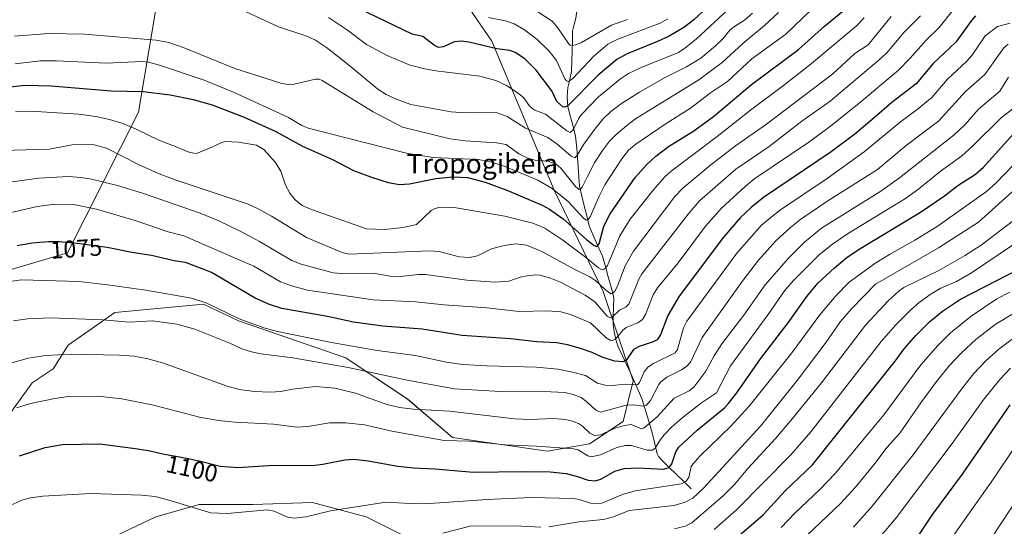
# Model space of a CAD drawing. Units: metres. Extents: x 661477 to 664939, y 4753465 to 4755860.
# Drawn here: x 663701 to 664104, y 4754960 to 4755168 of the extents above; entities that cross this region are included whole.
import ezdxf
from ezdxf.enums import TextEntityAlignment as Align

# ---------------------------------------------------------------- set-up
doc = ezdxf.new("R2010")
doc.units = ezdxf.units.M
doc.header["$MEASUREMENT"] = 0
for name, color, linetype, lineweight in [('Arbolado forestal CxS', 92, 'Continuous', 0), ('Corriente natural lineal', 142, 'Continuous', 13), ('Curva de nivel maestra', 36, 'Continuous', 30), ('Curva de nivel normal', 36, 'Continuous', 0), ('Rótulo de curva de nivel directora', 19, 'Continuous', 0), ('Texto cartográfico', 19, 'Continuous', 0)]:
    doc.layers.add(name, color=color, linetype=linetype, lineweight=lineweight)
doc.styles.add('Arial', font='txt', dxfattribs={"height": 0.2})

# ---------------------------------------------------------------- blocks, each defined once
blk = doc.blocks.new('*U151')
at = {"layer": 'Arbolado forestal CxS', "color": 92, "linetype": 'Continuous', "lineweight": 0}
for points in [[(663697.6841, 4755007.2463, 1096.1666), (663706.1263, 4755019.0651, 1093.8009), (663714.7253, 4755024.7591, 1092.6335), (663720.8703, 4755034.4077, 1089.9283), (663739.8933, 4755047.7665, 1084.7973), (663776.1939, 4755051.1389, 1081.2124), (663790.5447, 4755044.3849, 1081.403), (663834.4409, 4755029.1897, 1084.4127), (663859.7663, 4755012.3069, 1089.5351), (663878.1289, 4754996.6179, 1095.7895), (663917.0383, 4754991.1257, 1097.3608), (663934.1423, 4754994.0365, 1094.0602), (663947.9283, 4755003.2181, 1091.2002), (663952.0125, 4755019.7979, 1081.1546), (663939.7591, 4755056.3175, 1062.066), (663919.7669, 4755097.7419, 1046.4495), (663894.2563, 4755158.7083, 1025.4855), (663848.7947, 4755225.0367, 998.625)], [(663675.7397, 4755205.6225, 1022.3659), (663703.5971, 4755199.7131, 1026.9803), (663729.7669, 4755197.1803, 1029.4043), (663744.9617, 4755194.6481, 1029.0172), (663756.7803, 4755187.8939, 1030.2473), (663756.3581, 4755170.1671, 1037.2402), (663749.6035, 4755129.6469, 1053.7995), (663720.4789, 4755072.2431, 1077.5717), (663695.1541, 4755064.6465, 1079.7644)], [(663863.0393, 4754954.0925, 1112.1184), (663842.7829, 4754964.2217, 1107.2079), (663820.8381, 4754970.1297, 1104.5082), (663796.3603, 4754969.2861, 1105.1845), (663774.4155, 4754969.2861, 1105.0571), (663756.6909, 4754964.2225, 1107.8385), (663740.6539, 4754956.6257, 1110.2275)]]:
    blk.add_polyline3d(points, dxfattribs=at)
blk = doc.blocks.new('*U172')
at = {"layer": 'Curva de nivel normal', "color": 36, "linetype": 'Continuous', "lineweight": 0}
blk.add_polyline3d([(663966.31, 4755167.83, 1020), (663963.14, 4755166.13, 1020), (663945.84, 4755159.59, 1020), (663941.75, 4755157.46, 1020), (663935.98, 4755152.65, 1020), (663927.23, 4755143.37, 1020), (663925.57, 4755142.27, 1020), (663924.77, 4755142.48, 1020), (663924.05, 4755143.36, 1020), (663920.67, 4755150.88, 1020), (663917.72, 4755154.69, 1020), (663912.77, 4755159.39, 1020), (663907.65, 4755163.42, 1020), (663903.42, 4755165.76, 1020), (663899.86, 4755167.02, 1020), (663892.89, 4755168.42, 1020)], dxfattribs=at)
blk = doc.blocks.new('*U178')
at = {"layer": 'Curva de nivel normal', "color": 36, "linetype": 'Continuous', "lineweight": 0}
blk.add_polyline3d([(663699.07, 4755149.5, 1045), (663709.45, 4755150.65, 1045), (663715.91, 4755150.65, 1045), (663736.56, 4755149.78, 1045), (663751, 4755150.37, 1045), (663753.71, 4755150.08, 1045), (663758.14, 4755148.94, 1045), (663776.45, 4755142.72, 1045), (663788.48, 4755137.83, 1045), (663811.05, 4755127.46, 1045), (663816.44, 4755124.19, 1045), (663819.11, 4755123.14, 1045), (663859.23, 4755112.89, 1045), (663870.16, 4755111.19, 1045), (663888.69, 4755110.4, 1045), (663893.09, 4755109.56, 1045), (663898.62, 4755107.94, 1045), (663913.06, 4755101.84, 1045), (663918.88, 4755098.55, 1045), (663925.42, 4755093.19, 1045), (663931.93, 4755086.22, 1045), (663932.97, 4755085.48, 1045), (663933.71, 4755085.85, 1045), (663934.55, 4755087.19, 1045), (663938.17, 4755095.4, 1045), (663940.53, 4755099.92, 1045), (663947.38, 4755110.67, 1045), (663950.14, 4755114.12, 1045), (663953.21, 4755116.66, 1045), (663965.55, 4755125.13, 1045), (663975.57, 4755131.4, 1045), (663983.68, 4755137.54, 1045), (663990.7, 4755142.22, 1045), (664000.59, 4755151.57, 1045), (664014.59, 4755161.62, 1045), (664024.95, 4755171.57, 1045)], dxfattribs=at)
blk = doc.blocks.new('*U181')
at = {"layer": 'Curva de nivel normal', "color": 36, "linetype": 'Continuous', "lineweight": 0}
blk.add_polyline3d([(664057.63, 4755168.8, 1060), (664048.18, 4755157.17, 1060), (664042.82, 4755153.72, 1060), (664033.77, 4755145.41, 1060), (664006.59, 4755124.79, 1060), (663994.01, 4755115.89, 1060), (663983.89, 4755108.15, 1060), (663972.36, 4755098.61, 1060), (663969.15, 4755095.2, 1060), (663952.14, 4755072.9, 1060), (663948.73, 4755066.84, 1060), (663945.5, 4755058.24, 1060), (663944.53, 4755056.45, 1060), (663943.52, 4755055.56, 1060), (663942.87, 4755055.46, 1060), (663940.67, 4755057.18, 1060), (663936.75, 4755060.72, 1060), (663934.37, 4755062.36, 1060), (663928.4, 4755065.23, 1060), (663914.7, 4755072.79, 1060), (663908.45, 4755075.33, 1060), (663904.03, 4755075.8, 1060), (663899.25, 4755075.24, 1060), (663894.02, 4755073.78, 1060), (663888.3, 4755070.96, 1060), (663885.04, 4755070.27, 1060), (663880.81, 4755070.58, 1060), (663872.63, 4755072.69, 1060), (663868.81, 4755073.05, 1060), (663835.88, 4755071.61, 1060), (663832.96, 4755072.34, 1060), (663818.41, 4755078.41, 1060), (663804.03, 4755087.15, 1060), (663798.6, 4755090.2, 1060), (663794.49, 4755092.09, 1060), (663765.03, 4755101.89, 1060), (663758.1, 4755104.46, 1060), (663749.82, 4755108.15, 1060), (663736.52, 4755114.98, 1060), (663731.51, 4755116.28, 1060), (663726.43, 4755116.65, 1060), (663722.41, 4755116.33, 1060), (663713.01, 4755114.53, 1060), (663693.94, 4755113.97, 1060)], dxfattribs=at)
blk = doc.blocks.new('*U188')
at = {"layer": 'Curva de nivel normal', "color": 36, "linetype": 'Continuous', "lineweight": 0}
blk.add_polyline3d([(663949.81, 4755167.66, 1015), (663943.22, 4755165.33, 1015), (663930.86, 4755158.16, 1015), (663928.64, 4755157.2, 1015), (663927.12, 4755156.92, 1015), (663926.34, 4755157.1, 1015), (663925.6, 4755157.76, 1015), (663921.29, 4755164.18, 1015), (663918.86, 4755166.86, 1015), (663903.64, 4755177.06, 1015)], dxfattribs=at)
blk = doc.blocks.new('*U191')
at = {"layer": 'Curva de nivel normal', "color": 36, "linetype": 'Continuous', "lineweight": 0}
blk.add_polyline3d([(664042.22, 4754960, 1140), (664049.87, 4754968.6, 1140), (664066.64, 4754989.62, 1140), (664086.38, 4755016.42, 1140), (664091.42, 4755022.63, 1140), (664096.36, 4755028.06, 1140), (664101.69, 4755032.8, 1140), (664112.58, 4755040.92, 1140)], dxfattribs=at)
blk = doc.blocks.new('*U192')
at = {"layer": 'Curva de nivel normal', "color": 36, "linetype": 'Continuous', "lineweight": 0}
blk.add_polyline3d([(663788.11, 4755173.26, 1035), (663806.89, 4755164.61, 1035), (663818.13, 4755160.88, 1035), (663821.98, 4755159.16, 1035), (663826.58, 4755156.11, 1035), (663835.4, 4755149.21, 1035), (663847.49, 4755139.09, 1035), (663851.02, 4755136.87, 1035), (663854.75, 4755135.12, 1035), (663861.04, 4755132.88, 1035), (663877.61, 4755129.8, 1035), (663883.16, 4755129.4, 1035), (663891.78, 4755129.76, 1035), (663895.98, 4755129.52, 1035), (663900.52, 4755127.96, 1035), (663907.98, 4755123.18, 1035), (663917.17, 4755119.36, 1035), (663920.82, 4755116.7, 1035), (663926.63, 4755111.72, 1035), (663928.14, 4755111.05, 1035), (663929.02, 4755111.82, 1035), (663931.9, 4755116.6, 1035), (663936.35, 4755122.74, 1035), (663939.65, 4755126.79, 1035), (663942.88, 4755130, 1035), (663947.25, 4755133.24, 1035), (663954.67, 4755137.9, 1035), (663964.62, 4755143.6, 1035), (663973.9, 4755148.22, 1035), (663979.69, 4755151.81, 1035), (663985.77, 4755156.76, 1035), (663988.8, 4755159.73, 1035), (663991.82, 4755163.34, 1035), (663993.54, 4755164.77, 1035), (663997.66, 4755167.26, 1035), (664000.88, 4755170.15, 1035)], dxfattribs=at)
blk = doc.blocks.new('*U194')
at = {"layer": 'Curva de nivel normal', "color": 36, "linetype": 'Continuous', "lineweight": 0}
for points in [[(663874.21, 4754957.54, 1110), (663885.4, 4754960.38, 1110), (663903.73, 4754960.53, 1110), (663914.22, 4754960, 1110)], [(663917.51, 4754960.15, 1110), (663929.78, 4754962.14, 1110), (663939.95, 4754963.18, 1110), (663944.05, 4754964.17, 1110), (663950.39, 4754966.85, 1110), (663968.72, 4754968.89, 1110), (663973.31, 4754970.18, 1110), (663976.48, 4754971.82, 1110), (663980.83, 4754975.9, 1110), (664004.11, 4755001.26, 1110), (664019.25, 4755019.93, 1110), (664031.04, 4755035.62, 1110), (664036.88, 4755044.13, 1110), (664041.36, 4755049.28, 1110), (664051.2, 4755059.39, 1110), (664077.09, 4755074.19, 1110), (664093.42, 4755084.74, 1110), (664129.26, 4755117.01, 1110)]]:
    blk.add_polyline3d(points, dxfattribs=at)
blk = doc.blocks.new('*U196')
at = {"layer": 'Curva de nivel normal', "color": 36, "linetype": 'Continuous', "lineweight": 0}
blk.add_polyline3d([(663827.42, 4755168.41, 1030), (663835.11, 4755163.24, 1030), (663842.87, 4755157.4, 1030), (663851.4, 4755152.87, 1030), (663860.34, 4755149.07, 1030), (663866.1, 4755147.57, 1030), (663871.28, 4755146.61, 1030), (663889.28, 4755144.42, 1030), (663895.88, 4755142.68, 1030), (663900.27, 4755140.54, 1030), (663904.62, 4755137.8, 1030), (663907.24, 4755135.66, 1030), (663909.52, 4755132.36, 1030), (663910.61, 4755131.27, 1030), (663911.87, 4755130.52, 1030), (663916.2, 4755128.92, 1030), (663924.92, 4755122.01, 1030), (663926.25, 4755121.35, 1030), (663927.48, 4755122.52, 1030), (663929.74, 4755126.94, 1030), (663930.98, 4755128.72, 1030), (663937.93, 4755135.91, 1030), (663946.87, 4755143.37, 1030), (663950.2, 4755145.54, 1030), (663955.3, 4755148.03, 1030), (663970.56, 4755154.16, 1030), (663973.22, 4755155.83, 1030), (663977.88, 4755159.58, 1030), (663994.78, 4755175.19, 1030)], dxfattribs=at)
blk = doc.blocks.new('*U197')
at = {"layer": 'Curva de nivel normal', "color": 36, "linetype": 'Continuous', "lineweight": 0}
blk.add_polyline3d([(663693.93, 4755100.69, 1065), (663708.78, 4755102.76, 1065), (663720.92, 4755103.43, 1065), (663726.2, 4755102.99, 1065), (663730.41, 4755102.27, 1065), (663740.99, 4755099.67, 1065), (663751.26, 4755096.55, 1065), (663774.88, 4755088.36, 1065), (663782.44, 4755085.25, 1065), (663791.76, 4755080.75, 1065), (663799.09, 4755076.81, 1065), (663812.32, 4755069, 1065), (663816.21, 4755067.52, 1065), (663829.29, 4755063.97, 1065), (663832.87, 4755063.69, 1065), (663845.74, 4755063.91, 1065), (663852.49, 4755062.57, 1065), (663855.53, 4755062.34, 1065), (663864.16, 4755063.38, 1065), (663867.05, 4755063.36, 1065), (663883.98, 4755061.01, 1065), (663895.51, 4755060.22, 1065), (663901.2, 4755060.6, 1065), (663905.75, 4755062.21, 1065), (663908.71, 4755062.84, 1065), (663912.06, 4755063.18, 1065), (663914.04, 4755063.06, 1065), (663918.24, 4755061.83, 1065), (663922.31, 4755060.15, 1065), (663932.48, 4755054.84, 1065), (663936.31, 4755052.15, 1065), (663941.44, 4755046.23, 1065), (663942.63, 4755045.63, 1065), (663943.59, 4755046.02, 1065), (663946.46, 4755048.68, 1065), (663949.14, 4755050.06, 1065), (663950.27, 4755051.12, 1065), (663954.42, 4755061.47, 1065), (663955.67, 4755063.55, 1065), (663974.53, 4755088.03, 1065), (663979.24, 4755093.44, 1065), (663994.14, 4755106.35, 1065), (664007.67, 4755115.63, 1065), (664021.16, 4755126.01, 1065), (664032.75, 4755134.23, 1065), (664052.8, 4755151.1, 1065), (664055.91, 4755154, 1065), (664063.03, 4755162.41, 1065), (664069.72, 4755169.04, 1065)], dxfattribs=at)
blk = doc.blocks.new('*U203')
at = {"layer": 'Curva de nivel normal', "color": 36, "linetype": 'Continuous', "lineweight": 0}
blk.add_polyline3d([(663969.04, 4754959.33, 1115), (663973.36, 4754960.36, 1115), (663976.09, 4754961.72, 1115), (663989.02, 4754972.9, 1115), (663993.49, 4754977.47, 1115), (663998.94, 4754984, 1115), (664010.34, 4754996.32, 1115), (664016.61, 4755003.65, 1115), (664029.18, 4755019.05, 1115), (664047.12, 4755042.64, 1115), (664056.48, 4755052.52, 1115), (664060.9, 4755056.63, 1115), (664062.88, 4755058.05, 1115), (664077.1, 4755064.92, 1115), (664087.71, 4755070.96, 1115), (664094.48, 4755075.31, 1115), (664107.71, 4755085.45, 1115)], dxfattribs=at)
blk = doc.blocks.new('*U204')
at = {"layer": 'Curva de nivel normal', "color": 36, "linetype": 'Continuous', "lineweight": 0}
blk.add_polyline3d([(664105.53, 4755157.55, 1085), (664103.73, 4755156, 1085), (664095.95, 4755145.09, 1085), (664088.07, 4755138.11, 1085), (664077.17, 4755126.13, 1085), (664063.84, 4755116.04, 1085), (664052, 4755106.29, 1085), (664031.8, 4755093.42, 1085), (664020.69, 4755085.97, 1085), (664016.56, 4755082.67, 1085), (664010.52, 4755077.07, 1085), (664003.3, 4755069.12, 1085), (663996.66, 4755060.42, 1085), (663980.24, 4755037.57, 1085), (663975.53, 4755027.48, 1085), (663974.05, 4755025.8, 1085), (663971.78, 4755024.28, 1085), (663965.87, 4755021.32, 1085), (663963.31, 4755019.3, 1085), (663962.51, 4755018.37, 1085), (663959.17, 4755011.81, 1085), (663957.32, 4755009.81, 1085), (663956.1, 4755009.47, 1085), (663951.9, 4755009.96, 1085), (663949.26, 4755009.83, 1085), (663938.69, 4755007.07, 1085), (663936.77, 4755007.83, 1085), (663933.12, 4755011.31, 1085), (663930.78, 4755012.96, 1085), (663927.46, 4755014.3, 1085), (663924.09, 4755015.03, 1085), (663918.39, 4755015.37, 1085), (663897.72, 4755015.46, 1085), (663878.93, 4755016.6, 1085), (663858.83, 4755020.25, 1085), (663835.43, 4755025.26, 1085), (663812.74, 4755029.18, 1085), (663799.7, 4755030.9, 1085), (663795.82, 4755031.68, 1085), (663791.86, 4755032.96, 1085), (663786.98, 4755035.24, 1085), (663772.65, 4755040.98, 1085), (663765.3, 4755043.01, 1085), (663755.32, 4755044.35, 1085), (663745.77, 4755043.87, 1085), (663735.06, 4755044.77, 1085), (663713.55, 4755045.63, 1085), (663704.16, 4755045.16, 1085), (663698.5, 4755044.4, 1085)], dxfattribs=at)
blk = doc.blocks.new('*U205')
at = {"layer": 'Curva de nivel normal', "color": 36, "linetype": 'Continuous', "lineweight": 0}
blk.add_polyline3d([(663694.16, 4755060.01, 1080), (663701.72, 4755061.09, 1080), (663725.33, 4755060.47, 1080), (663736.94, 4755059.14, 1080), (663752.65, 4755056.86, 1080), (663771.24, 4755053.64, 1080), (663777.6, 4755051.59, 1080), (663790.87, 4755045.14, 1080), (663800.9, 4755041.47, 1080), (663806.5, 4755040.01, 1080), (663828.53, 4755035.5, 1080), (663847.3, 4755032.25, 1080), (663863.03, 4755030.14, 1080), (663875.72, 4755027.52, 1080), (663882.34, 4755026.57, 1080), (663892.18, 4755025.95, 1080), (663912.47, 4755025.4, 1080), (663921.18, 4755024.56, 1080), (663927.17, 4755023.44, 1080), (663932.54, 4755022.03, 1080), (663937.45, 4755018.88, 1080), (663940.59, 4755018.1, 1080), (663943.42, 4755017.99, 1080), (663949.1, 4755018.43, 1080), (663953.84, 4755018.23, 1080), (663954.63, 4755019.14, 1080), (663956.55, 4755023.56, 1080), (663958.12, 4755025.4, 1080), (663960.38, 4755026.93, 1080), (663969.3, 4755031.33, 1080), (663970.22, 4755032.7, 1080), (663972.65, 4755041.53, 1080), (663974.02, 4755044.23, 1080), (663994.53, 4755071.98, 1080), (664004.57, 4755083.48, 1080), (664011.94, 4755089.48, 1080), (664031.42, 4755102.63, 1080), (664046.61, 4755113.42, 1080), (664061.54, 4755125.75, 1080), (664068.32, 4755130.85, 1080), (664074.3, 4755135.71, 1080), (664080.75, 4755143.15, 1080), (664088.67, 4755150.51, 1080), (664090.65, 4755152.91, 1080), (664096.1, 4755160.87, 1080), (664101.19, 4755164.7, 1080), (664106.31, 4755166.12, 1080)], dxfattribs=at)
blk = doc.blocks.new('*U211')
at = {"layer": 'Curva de nivel normal', "color": 36, "linetype": 'Continuous', "lineweight": 0}
blk.add_polyline3d([(664111.11, 4755111.65, 1105), (664100.63, 4755100.81, 1105), (664096.65, 4755097.23, 1105), (664076.51, 4755082.94, 1105), (664067.33, 4755077.3, 1105), (664056.98, 4755071.54, 1105), (664051.32, 4755068.05, 1105), (664040.52, 4755060.23, 1105), (664034.95, 4755054.55, 1105), (664028.41, 4755046.89, 1105), (664016.97, 4755031.31, 1105), (663999.55, 4755009.49, 1105), (663992.01, 4755001.25, 1105), (663979.4, 4754989.02, 1105), (663976.5, 4754985.79, 1105), (663975.8, 4754984.8, 1105), (663974.86, 4754980.37, 1105), (663973.67, 4754978.61, 1105), (663971.88, 4754977.77, 1105), (663952.94, 4754974.9, 1105), (663947.76, 4754973.36, 1105), (663939.25, 4754969.87, 1105), (663936.89, 4754969.56, 1105), (663934.6, 4754969.84, 1105), (663930.02, 4754971.27, 1105), (663927.46, 4754971.69, 1105), (663910.32, 4754972.12, 1105), (663892.16, 4754971.33, 1105), (663866.99, 4754969.56, 1105), (663860.84, 4754969.63, 1105), (663850.87, 4754970.28, 1105), (663828.18, 4754966.64, 1105), (663818.08, 4754964.25, 1105), (663813.38, 4754963.7, 1105), (663810.6, 4754964.15, 1105), (663805.14, 4754966.54, 1105), (663802.31, 4754967.1, 1105), (663786.01, 4754965.62, 1105), (663779.2, 4754965.8, 1105), (663761.98, 4754971.08, 1105), (663756.37, 4754972.49, 1105), (663750.84, 4754973.11, 1105), (663730.13, 4754973.72, 1105), (663710.49, 4754972.69, 1105), (663705.43, 4754972.05, 1105), (663702.27, 4754971.21, 1105), (663697.39, 4754968.95, 1105)], dxfattribs=at)
blk = doc.blocks.new('*U214')
at = {"layer": 'Curva de nivel normal', "color": 36, "linetype": 'Continuous', "lineweight": 0}
blk.add_polyline3d([(663699.28, 4755130.06, 1055), (663707.76, 4755130.03, 1055), (663725.15, 4755128.94, 1055), (663732.2, 4755127.99, 1055), (663737.8, 4755126.74, 1055), (663743.16, 4755125.04, 1055), (663748.59, 4755122.75, 1055), (663757.86, 4755118.22, 1055), (663764.98, 4755115.5, 1055), (663770.66, 4755113.27, 1055), (663773.29, 4755112.85, 1055), (663780.26, 4755115.63, 1055), (663783.34, 4755117.2, 1055), (663785.1, 4755117.65, 1055), (663790.56, 4755117.5, 1055), (663797.87, 4755116.15, 1055), (663800.96, 4755114.37, 1055), (663805.57, 4755109.31, 1055), (663807.84, 4755105.64, 1055), (663809.81, 4755099.91, 1055), (663811.51, 4755096.64, 1055), (663813.69, 4755093.8, 1055), (663816.63, 4755091.6, 1055), (663820.41, 4755089.93, 1055), (663842.94, 4755082.01, 1055), (663850.23, 4755081.77, 1055), (663857.94, 4755082.47, 1055), (663863.36, 4755083.77, 1055), (663869.34, 4755089.49, 1055), (663870.97, 4755090.32, 1055), (663872.58, 4755090.68, 1055), (663876.13, 4755090.87, 1055), (663879.62, 4755090.64, 1055), (663899.6, 4755087.13, 1055), (663910.96, 4755084.34, 1055), (663915.97, 4755082.28, 1055), (663923.25, 4755077.37, 1055), (663932.58, 4755070.36, 1055), (663937.81, 4755066.03, 1055), (663938.81, 4755065.48, 1055), (663939.9, 4755065.42, 1055), (663940.72, 4755065.89, 1055), (663941.54, 4755067.04, 1055), (663946.55, 4755079.19, 1055), (663950.86, 4755085.97, 1055), (663960.28, 4755097.87, 1055), (663965.04, 4755103.25, 1055), (663967.56, 4755105.64, 1055), (663986.5, 4755119.74, 1055), (664000.02, 4755130.46, 1055), (664013.58, 4755140.62, 1055), (664024.18, 4755148.97, 1055), (664043.32, 4755164.87, 1055), (664046.63, 4755168.33, 1055)], dxfattribs=at)
blk = doc.blocks.new('*U218')
at = {"layer": 'Curva de nivel normal', "color": 36, "linetype": 'Continuous', "lineweight": 0}
blk.add_polyline3d([(664109.73, 4755132.78, 1095), (664102.77, 4755127.48, 1095), (664090.99, 4755115.74, 1095), (664086.62, 4755111.8, 1095), (664077.74, 4755105.39, 1095), (664069, 4755098.31, 1095), (664063.59, 4755094.39, 1095), (664039.79, 4755079.89, 1095), (664033.62, 4755075.7, 1095), (664028.3, 4755071.56, 1095), (664017.54, 4755060.78, 1095), (664014.03, 4755056.69, 1095), (664007.64, 4755047.38, 1095), (663991.88, 4755025.93, 1095), (663986.11, 4755014.93, 1095), (663980.05, 4755010.79, 1095), (663972.6, 4755005.07, 1095), (663967.86, 4755000.97, 1095), (663964.69, 4754997.72, 1095), (663963.2, 4754995.87, 1095), (663961.08, 4754992.3, 1095), (663960.01, 4754991.48, 1095), (663957.84, 4754991.54, 1095), (663951.39, 4754993.36, 1095), (663948.86, 4754993.37, 1095), (663945.34, 4754992.54, 1095), (663938.75, 4754989.58, 1095), (663934.9, 4754988.8, 1095), (663933.55, 4754989.16, 1095), (663929.56, 4754991.56, 1095), (663927.84, 4754991.99, 1095), (663912.5, 4754993.18, 1095), (663899.62, 4754993.71, 1095), (663885.22, 4754995.23, 1095), (663874.74, 4754995.39, 1095), (663853.33, 4754999.31, 1095), (663842.05, 4755001.78, 1095), (663834.49, 4755002.7, 1095), (663827.79, 4755002.62, 1095), (663818.87, 4755001.12, 1095), (663814.52, 4755000.82, 1095), (663804.79, 4755002.1, 1095), (663789.1, 4755002.88, 1095), (663782.39, 4755003.63, 1095), (663774.54, 4755005, 1095), (663755.7, 4755009.91, 1095), (663742.74, 4755012.47, 1095), (663732.96, 4755013.51, 1095), (663720.77, 4755013.36, 1095), (663715.33, 4755012.57, 1095), (663705.38, 4755010.5, 1095), (663699.65, 4755008.78, 1095)], dxfattribs=at)
blk = doc.blocks.new('*U223')
at = {"layer": 'Curva de nivel normal', "color": 36, "linetype": 'Continuous', "lineweight": 0}
blk.add_polyline3d([(663687.8, 4755086.55, 1070), (663708.32, 4755091.19, 1070), (663715.42, 4755092.05, 1070), (663722.98, 4755091.9, 1070), (663732.43, 4755090.1, 1070), (663748.71, 4755085.2, 1070), (663761.78, 4755080.73, 1070), (663768.1, 4755079.16, 1070), (663782.89, 4755072.77, 1070), (663796.82, 4755066.76, 1070), (663807.73, 4755060.3, 1070), (663812.21, 4755058.63, 1070), (663818.78, 4755056.92, 1070), (663845.6, 4755053.02, 1070), (663862.95, 4755052.2, 1070), (663874.71, 4755050.98, 1070), (663892.14, 4755049.75, 1070), (663905.34, 4755048.16, 1070), (663916.97, 4755048.45, 1070), (663922.39, 4755048.07, 1070), (663926.47, 4755046.96, 1070), (663934.64, 4755043.57, 1070), (663941.01, 4755037.46, 1070), (663942.62, 4755036.46, 1070), (663943.59, 4755036.35, 1070), (663944.66, 4755036.83, 1070), (663946.55, 4755038.97, 1070), (663947.72, 4755040.42, 1070), (663949.24, 4755041.65, 1070), (663953.97, 4755043.51, 1070), (663955.88, 4755044.85, 1070), (663957.15, 4755046.92, 1070), (663960.3, 4755055.02, 1070), (663961.96, 4755057.84, 1070), (663970.48, 4755068.05, 1070), (663981.61, 4755083.04, 1070), (663988.18, 4755090.45, 1070), (663997.84, 4755099.27, 1070), (664001.87, 4755102.57, 1070), (664024.02, 4755117.48, 1070), (664032.29, 4755123.61, 1070), (664044.46, 4755133.27, 1070), (664060.67, 4755146.94, 1070), (664065.42, 4755151.75, 1070), (664071.99, 4755159.12, 1070), (664077.29, 4755164.3, 1070), (664083.15, 4755171.74, 1070)], dxfattribs=at)
blk = doc.blocks.new('*U225')
at = {"layer": 'Curva de nivel normal', "color": 36, "linetype": 'Continuous', "lineweight": 0}
blk.add_polyline3d([(664011.51, 4755170.49, 1040), (664005.76, 4755165.1, 1040), (663996.93, 4755157.72, 1040), (663988.46, 4755149.98, 1040), (663978.96, 4755142.98, 1040), (663953.02, 4755126.94, 1040), (663949.42, 4755124.31, 1040), (663944.96, 4755120.47, 1040), (663942.39, 4755117.78, 1040), (663939.53, 4755114.05, 1040), (663936.42, 4755109.23, 1040), (663933.33, 4755103.43, 1040), (663931.16, 4755099.07, 1040), (663930.55, 4755098.24, 1040), (663930.02, 4755098.08, 1040), (663928.48, 4755099.37, 1040), (663922.42, 4755106.77, 1040), (663920.57, 4755108.49, 1040), (663917.17, 4755109.66, 1040), (663911.78, 4755110.02, 1040), (663908.53, 4755111.04, 1040), (663905.23, 4755112.72, 1040), (663900.15, 4755116.42, 1040), (663896.18, 4755117.19, 1040), (663883.26, 4755118.01, 1040), (663877.18, 4755118.8, 1040), (663857.59, 4755123.56, 1040), (663845.67, 4755129.77, 1040), (663824.78, 4755142.63, 1040), (663823.48, 4755143.19, 1040), (663822.09, 4755143.23, 1040), (663813.36, 4755141.17, 1040), (663810.83, 4755141.07, 1040), (663808.3, 4755141.4, 1040), (663788.97, 4755147.53, 1040), (663768.23, 4755156.05, 1040), (663761.99, 4755158.18, 1040), (663756.84, 4755159.08, 1040), (663727.44, 4755161.58, 1040), (663712.87, 4755161.85, 1040), (663698.82, 4755160.79, 1040)], dxfattribs=at)
blk = doc.blocks.new('*U231')
at = {"layer": 'Curva de nivel normal', "color": 36, "linetype": 'Continuous', "lineweight": 0}
blk.add_polyline3d([(663697.41, 4755027.06, 1090), (663704.49, 4755029.14, 1090), (663711.54, 4755030.16, 1090), (663722.19, 4755030.73, 1090), (663741.78, 4755030.29, 1090), (663747.79, 4755029.88, 1090), (663753.46, 4755028.87, 1090), (663759.39, 4755027.26, 1090), (663785.92, 4755017.72, 1090), (663790.86, 4755016.32, 1090), (663797.07, 4755015.44, 1090), (663803.51, 4755015.18, 1090), (663807.79, 4755015.45, 1090), (663812.57, 4755016.48, 1090), (663822.05, 4755017.49, 1090), (663829.98, 4755016.77, 1090), (663838.42, 4755014.76, 1090), (663851.27, 4755010.09, 1090), (663856.36, 4755008.99, 1090), (663862.14, 4755008.21, 1090), (663876.87, 4755007.45, 1090), (663903.56, 4755004.29, 1090), (663909.82, 4755004.05, 1090), (663919.26, 4755004.46, 1090), (663924.17, 4755004.04, 1090), (663927.17, 4755003.33, 1090), (663929.65, 4755002.33, 1090), (663931.28, 4755001.23, 1090), (663934.34, 4754998.39, 1090), (663936.3, 4754997.47, 1090), (663938.71, 4754997.82, 1090), (663944.65, 4755000.42, 1090), (663948.48, 4755001.58, 1090), (663951.29, 4755001.92, 1090), (663955.47, 4755000.26, 1090), (663956.61, 4755000.57, 1090), (663961.82, 4755005.05, 1090), (663968.8, 4755012.75, 1090), (663974.94, 4755015.77, 1090), (663976.87, 4755017.19, 1090), (663981.8, 4755023.79, 1090), (663985.2, 4755030.04, 1090), (663988.39, 4755034.92, 1090), (663997.41, 4755046.62, 1090), (664006.05, 4755059.16, 1090), (664015.71, 4755070.13, 1090), (664022.2, 4755076.6, 1090), (664029.17, 4755082.26, 1090), (664053.49, 4755097.35, 1090), (664061.08, 4755102.82, 1090), (664083.41, 4755120.45, 1090), (664088.01, 4755124.63, 1090), (664093.44, 4755130.97, 1090), (664102.19, 4755138.32, 1090), (664105.62, 4755143.99, 1090)], dxfattribs=at)
blk = doc.blocks.new('*U242')
at = {"layer": 'Curva de nivel maestra', "color": 36, "linetype": 'Continuous', "lineweight": 30}
blk.add_polyline3d([(663700.85, 4754989.17, 1100), (663711.4, 4754992.54, 1100), (663718.45, 4754993.84, 1100), (663733.71, 4754994.09, 1100), (663749.38, 4754991.98, 1100), (663750, 4754991.9, 1100), (663751.82, 4754991.61, 1100), (663752.81, 4754991.44, 1100), (663754.97, 4754991.02, 1100), (663759.51, 4754990.04, 1100), (663762.48, 4754989.41, 1100), (663764.01, 4754989.12, 1100), (663766.44, 4754988.72, 1100), (663768.39, 4754988.38, 1100), (663770, 4754988.06, 1100), (663772.41, 4754987.54, 1100), (663773.63, 4754987.26, 1100), (663774.42, 4754987.07, 1100), (663783.03, 4754984.98, 1100), (663790.43, 4754984.37, 1100), (663804.84, 4754985.37, 1100), (663820.88, 4754985.18, 1100), (663825.09, 4754985.72, 1100), (663834.04, 4754987.55, 1100), (663837.57, 4754987.78, 1100), (663843.57, 4754987.14, 1100), (663855.76, 4754984.94, 1100), (663862.15, 4754984.21, 1100), (663870.85, 4754983.8, 1100), (663886.68, 4754982.48, 1100), (663907.08, 4754982.81, 1100), (663918.06, 4754982.56, 1100), (663924.7, 4754981.93, 1100), (663929.26, 4754980.72, 1100), (663933.58, 4754979.18, 1100), (663936.56, 4754978.9, 1100), (663938.8, 4754979.62, 1100), (663944.62, 4754982.87, 1100), (663948.32, 4754983.95, 1100), (663954.17, 4754984.26, 1100), (663964.5, 4754983.73, 1100), (663966.84, 4754984.42, 1100), (663967.91, 4754985.92, 1100), (663969.57, 4754990.85, 1100), (663970.7, 4754992.72, 1100), (663978.19, 4754999.61, 1100), (663989.4, 4755008.77, 1100), (663990.95, 4755010.49, 1100), (663994.5, 4755014.95, 1100), (664004.16, 4755028.86, 1100), (664015.46, 4755043.52, 1100), (664023.08, 4755054.38, 1100), (664027.67, 4755059.74, 1100), (664034.53, 4755066.11, 1100), (664039.54, 4755070.3, 1100), (664044.56, 4755073.72, 1100), (664069.71, 4755088.74, 1100), (664079.55, 4755095.55, 1100), (664084.93, 4755099.74, 1100), (664092.15, 4755104.32, 1100), (664095.5, 4755107.16, 1100), (664108.84, 4755122.13, 1100)], dxfattribs=at)
blk = doc.blocks.new('*U243')
at = {"layer": 'Curva de nivel maestra', "color": 36, "linetype": 'Continuous', "lineweight": 30}
blk.add_polyline3d([(664092.21, 4755169.14, 1075), (664090.47, 4755167.24, 1075), (664084.1, 4755158.38, 1075), (664074.87, 4755149.62, 1075), (664067.89, 4755141.27, 1075), (664057.96, 4755133.63, 1075), (664050.74, 4755127.4, 1075), (664042.75, 4755120.75, 1075), (664033.05, 4755113.51, 1075), (664005.37, 4755094.8, 1075), (664000.4, 4755090.69, 1075), (663996.06, 4755086.57, 1075), (663989.01, 4755078.56, 1075), (663970.83, 4755054.48, 1075), (663966.28, 4755046.61, 1075), (663963.21, 4755038.64, 1075), (663961.86, 4755036.61, 1075), (663960.18, 4755035.73, 1075), (663954.5, 4755033.84, 1075), (663952.17, 4755032.63, 1075), (663949.28, 4755028.41, 1075), (663948.14, 4755027.63, 1075), (663944.38, 4755027.92, 1075), (663939.44, 4755029.55, 1075), (663935.24, 4755031.47, 1075), (663930.54, 4755033.08, 1075), (663925.18, 4755034.53, 1075), (663920.87, 4755035.31, 1075), (663912.6, 4755035.76, 1075), (663901.9, 4755036.95, 1075), (663882.09, 4755038.37, 1075), (663865.71, 4755040.94, 1075), (663849.65, 4755042.15, 1075), (663837.66, 4755043.83, 1075), (663826.89, 4755046.11, 1075), (663808.23, 4755049.41, 1075), (663803.26, 4755051.07, 1075), (663797.29, 4755053.63, 1075), (663779.43, 4755064.08, 1075), (663776.7, 4755065.27, 1075), (663768.77, 4755068.24, 1075), (663764.26, 4755068.92, 1075), (663754.98, 4755071.11, 1075), (663746.92, 4755072.32, 1075), (663736.72, 4755074.4, 1075), (663725.47, 4755075.85, 1075), (663723.22, 4755076.1, 1075), (663719.93, 4755076.43, 1075), (663718.49, 4755076.55, 1075), (663717.21, 4755076.63, 1075), (663715.14, 4755076.72, 1075), (663713.56, 4755076.71, 1075), (663712.71, 4755076.67, 1075), (663711.24, 4755076.57, 1075), (663709.02, 4755076.43, 1075), (663707.65, 4755076.3, 1075), (663705.96, 4755076.1, 1075), (663703.86, 4755075.78, 1075), (663701.34, 4755075.34, 1075), (663699.91, 4755075.08, 1075)], dxfattribs=at)
blk = doc.blocks.new('*U245')
at = {"layer": 'Curva de nivel maestra', "color": 36, "linetype": 'Continuous', "lineweight": 30}
blk.add_polyline3d([(663690.84, 4755139.37, 1050), (663703.22, 4755140.75, 1050), (663713.9, 4755140.51, 1050), (663738.46, 4755138.39, 1050), (663751.57, 4755138.12, 1050), (663762.57, 4755136.81, 1050), (663771.97, 4755134.94, 1050), (663779.75, 4755132.64, 1050), (663792.84, 4755127.66, 1050), (663805.79, 4755121.75, 1050), (663816.67, 4755115.78, 1050), (663828.94, 4755110.39, 1050), (663837.54, 4755105.86, 1050), (663844.92, 4755103.07, 1050), (663851.85, 4755100.89, 1050), (663856.41, 4755100.06, 1050), (663860.5, 4755100.45, 1050), (663871.36, 4755102.52, 1050), (663878.27, 4755103.27, 1050), (663884.31, 4755102.99, 1050), (663891.44, 4755101.13, 1050), (663900.33, 4755097.81, 1050), (663914.77, 4755091.65, 1050), (663917.86, 4755090.06, 1050), (663923.41, 4755086.11, 1050), (663932.97, 4755077.68, 1050), (663936.13, 4755075.14, 1050), (663937.15, 4755074.71, 1050), (663938.11, 4755075.84, 1050), (663940.11, 4755083.1, 1050), (663942.64, 4755088.16, 1050), (663952.89, 4755102.95, 1050), (663957.51, 4755108.19, 1050), (663961.38, 4755111.71, 1050), (663966.51, 4755115.68, 1050), (663976.91, 4755122.05, 1050), (663985, 4755127.92, 1050), (664000.54, 4755141.06, 1050), (664019.67, 4755155.27, 1050), (664030.32, 4755164.92, 1050), (664037.92, 4755171.04, 1050)], dxfattribs=at)

msp = doc.modelspace()

# ---------------------------------------------------------------- linework, layer by layer
at = {"layer": 'Arbolado forestal CxS', "color": 92, "linetype": 'Continuous', "lineweight": 0}
for points in [[(663848.79, 4755225.04, 998.62), (663894.26, 4755158.71, 1025.49), (663919.77, 4755097.74, 1046.45), (663939.76, 4755056.32, 1062.07), (663952.01, 4755019.8, 1081.15), (663947.93, 4755003.22, 1091.2), (663934.14, 4754994.04, 1094.06), (663917.04, 4754991.13, 1097.36), (663878.13, 4754996.62, 1095.79), (663859.77, 4755012.31, 1089.54), (663834.44, 4755029.19, 1084.41), (663790.54, 4755044.38, 1081.4), (663776.19, 4755051.14, 1081.21), (663739.89, 4755047.77, 1084.8), (663720.87, 4755034.41, 1089.93), (663714.73, 4755024.76, 1092.63), (663706.13, 4755019.07, 1093.8), (663697.68, 4755007.25, 1096.17)], [(663697.68, 4755007.25, 1096.17), (663706.13, 4755019.07, 1093.8), (663714.73, 4755024.76, 1092.63), (663720.87, 4755034.41, 1089.93), (663739.89, 4755047.77, 1084.8), (663776.19, 4755051.14, 1081.21), (663790.54, 4755044.38, 1081.4), (663834.44, 4755029.19, 1084.41), (663859.77, 4755012.31, 1089.54), (663878.13, 4754996.62, 1095.79), (663917.04, 4754991.13, 1097.36), (663934.14, 4754994.04, 1094.06), (663947.93, 4755003.22, 1091.2), (663952.01, 4755019.8, 1081.15), (663939.76, 4755056.32, 1062.07), (663919.77, 4755097.74, 1046.45), (663894.26, 4755158.71, 1025.49), (663848.79, 4755225.04, 998.62)], [(663697.68, 4755007.25, 1096.17), (663706.13, 4755019.07, 1093.8), (663714.73, 4755024.76, 1092.63), (663720.87, 4755034.41, 1089.93), (663739.89, 4755047.77, 1084.8), (663776.19, 4755051.14, 1081.21), (663790.54, 4755044.38, 1081.4), (663834.44, 4755029.19, 1084.41), (663859.77, 4755012.31, 1089.54), (663878.13, 4754996.62, 1095.79), (663917.04, 4754991.13, 1097.36), (663934.14, 4754994.04, 1094.06), (663947.93, 4755003.22, 1091.2), (663952.01, 4755019.8, 1081.15), (663939.76, 4755056.32, 1062.07), (663919.77, 4755097.74, 1046.45), (663894.26, 4755158.71, 1025.49), (663848.79, 4755225.04, 998.62)], [(663695.15, 4755064.65, 1079.76), (663720.48, 4755072.24, 1077.57), (663749.6, 4755129.65, 1053.8), (663756.36, 4755170.17, 1037.24), (663756.78, 4755187.89, 1030.25), (663744.96, 4755194.65, 1029.02), (663729.77, 4755197.18, 1029.4), (663703.6, 4755199.71, 1026.98), (663675.74, 4755205.62, 1022.37)], [(663675.74, 4755205.62, 1022.37), (663703.6, 4755199.71, 1026.98), (663729.77, 4755197.18, 1029.4), (663744.96, 4755194.65, 1029.02), (663756.78, 4755187.89, 1030.25), (663756.36, 4755170.17, 1037.24), (663749.6, 4755129.65, 1053.8), (663720.48, 4755072.24, 1077.57), (663695.15, 4755064.65, 1079.76)], [(663675.74, 4755205.62, 1022.37), (663703.6, 4755199.71, 1026.98), (663729.77, 4755197.18, 1029.4), (663744.96, 4755194.65, 1029.02), (663756.78, 4755187.89, 1030.25), (663756.36, 4755170.17, 1037.24), (663749.6, 4755129.65, 1053.8), (663720.48, 4755072.24, 1077.57), (663695.15, 4755064.65, 1079.76)], [(663740.65, 4754956.63, 1110.23), (663756.69, 4754964.22, 1107.84), (663774.42, 4754969.29, 1105.06), (663796.36, 4754969.29, 1105.18), (663820.84, 4754970.13, 1104.51), (663842.78, 4754964.22, 1107.21), (663863.04, 4754954.09, 1112.12)], [(663863.04, 4754954.09, 1112.12), (663842.78, 4754964.22, 1107.21), (663820.84, 4754970.13, 1104.51), (663796.36, 4754969.29, 1105.18), (663774.42, 4754969.29, 1105.06), (663756.69, 4754964.22, 1107.84), (663740.65, 4754956.63, 1110.23)], [(663863.04, 4754954.09, 1112.12), (663842.78, 4754964.22, 1107.21), (663820.84, 4754970.13, 1104.51), (663796.36, 4754969.29, 1105.18), (663774.42, 4754969.29, 1105.06), (663756.69, 4754964.22, 1107.84), (663740.65, 4754956.63, 1110.23)]]:
    msp.add_polyline3d(points, dxfattribs=at)
at = {"layer": 'Corriente natural lineal', "color": 142, "linetype": 'Continuous', "lineweight": 13}
for points in [[(663929, 4755115, 1034.25), (663928.49, 4755119.84, 1031.97), (663927.45, 4755123.84, 1029.68), (663926.41, 4755127.85, 1027.31), (663925.37, 4755131.85, 1025.43), (663925.05, 4755135.99, 1023.52), (663925.37, 4755139.82, 1021.67), (663926.11, 4755143.1, 1019.58), (663926.84, 4755146.38, 1018.42), (663926.95, 4755150.51, 1017), (663927.06, 4755154.64, 1015.52), (663927.17, 4755158.77, 1014.07), (663927.28, 4755162.89, 1012.27), (663927.94, 4755165.54, 1011.27), (663928.61, 4755168.18, 1010.29), (663928.94, 4755171.05, 1009.11), (663928.89, 4755174.66, 1007.66), (663928.84, 4755178.26, 1006.41), (663928.05, 4755182.14, 1004.86), (663927.27, 4755186.01, 1003.26), (663927.85, 4755189.68, 1001.98), (663928.42, 4755193.34, 1000.75), (663929, 4755197, 1000.05)], [(663975.77, 4754975.63, 1107.03), (663972.74, 4754978.61, 1104.42), (663969.72, 4754981.6, 1102.19), (663966.69, 4754984.58, 1099.33), (663963.66, 4754987.56, 1097.49), (663962.49, 4754988.96, 1096.38), (663961.91, 4754990.03, 1095.73), (663960.91, 4754994.03, 1093.91), (663959.92, 4754998.03, 1092.1), (663958.92, 4755002.03, 1089.79), (663957.82, 4755005.55, 1087.44), (663956.72, 4755009.06, 1085.05), (663955.62, 4755012.58, 1082.78), (663954.09, 4755016.02, 1081.1), (663952.57, 4755019.45, 1079.21), (663951.04, 4755022.89, 1077.13), (663949.35, 4755026.5, 1075.56), (663947.66, 4755030.12, 1073.64), (663945.97, 4755033.73, 1071.31), (663945.07, 4755036.14, 1070.26), (663944.26, 4755039.84, 1068.33), (663943.92, 4755042.9, 1066.72), (663943.88, 4755045.93, 1065), (663944.03, 4755049.92, 1062.87), (663944.18, 4755053.9, 1061.01), (663943.01, 4755058.12, 1058.84), (663941.85, 4755062.33, 1056.33), (663940.68, 4755066.55, 1054.66), (663939.51, 4755070.76, 1053.03), (663937.99, 4755074.13, 1050.99), (663936.48, 4755077.49, 1048.74), (663934.96, 4755080.86, 1047.76), (663934.02, 4755083.28, 1046.65), (663933.04, 4755087.31, 1044.79), (663932.07, 4755091.33, 1042.72), (663931.09, 4755095.36, 1041.23), (663930.11, 4755099.38, 1040.32), (663929.83, 4755103.29, 1038.9), (663929.56, 4755107.19, 1037.5), (663929.28, 4755111.1, 1035.95), (663929, 4755115, 1034.25)]]:
    msp.add_polyline3d(points, dxfattribs=at)
at = {"layer": 'Curva de nivel maestra', "color": 36, "linetype": 'Continuous', "lineweight": 30}
for points in [[(663980.81, 4755171.13, 1025), (663976.95, 4755167.43, 1025), (663972.8, 4755164.32, 1025), (663966.83, 4755160.8, 1025), (663961.98, 4755158.56, 1025), (663949.58, 4755153.62, 1025), (663945.36, 4755151.28, 1025), (663937.76, 4755144.87, 1025), (663925.31, 4755132.32, 1025), (663924.16, 4755131.69, 1025), (663923.26, 4755131.85, 1025), (663920.88, 4755134.04, 1025), (663918.8, 4755138.38, 1025), (663912.42, 4755146.93, 1025), (663907.74, 4755151.49, 1025), (663903.77, 4755154.12, 1025), (663901.64, 4755154.88, 1025), (663896.28, 4755155.59, 1025), (663884.78, 4755158.31, 1025), (663881.66, 4755158.76, 1025), (663878.82, 4755158.53, 1025), (663874.37, 4755156.39, 1025), (663872.37, 4755156.19, 1025), (663870.78, 4755156.98, 1025), (663865.97, 4755160.61, 1025), (663861.67, 4755161.64, 1025), (663839.72, 4755172.07, 1025)], [(663981.17, 4754944.36, 1125), (664005.27, 4754965.07, 1125), (664014.47, 4754974.95, 1125), (664025.41, 4754985.5, 1125), (664059.33, 4755027.87, 1125), (664062.93, 4755032.9, 1125), (664067.78, 4755038.34, 1125), (664073.33, 4755043.91, 1125), (664078.61, 4755048.3, 1125), (664086, 4755053.28, 1125), (664115.45, 4755068.41, 1125)], [(664106.25, 4755009.96, 1150), (664086.76, 4754981.64, 1150), (664074.62, 4754965.31, 1150), (664067.82, 4754955.07, 1150)]]:
    msp.add_polyline3d(points, dxfattribs=at)
at = {"layer": 'Curva de nivel normal', "color": 36, "linetype": 'Continuous', "lineweight": 0}
for points in [[(663985.24, 4754959.09, 1120), (663994.39, 4754967.06, 1120), (664016.58, 4754989.53, 1120), (664024.72, 4754999, 1120), (664053.52, 4755035.92, 1120), (664059.59, 4755042.8, 1120), (664065.64, 4755048.86, 1120), (664069.16, 4755051.9, 1120), (664073.99, 4755055.42, 1120), (664078, 4755057.78, 1120), (664084.36, 4755060.5, 1120), (664090.6, 4755063.98, 1120), (664120.74, 4755084.28, 1120)], [(664012.65, 4754959.83, 1130), (664018.24, 4754965.68, 1130), (664028.42, 4754975.33, 1130), (664034.82, 4754982.09, 1130), (664054.62, 4755005.97, 1130), (664069.8, 4755026.42, 1130), (664076.7, 4755034.24, 1130), (664081.96, 4755039.42, 1130), (664090.44, 4755046.32, 1130), (664100.96, 4755053.31, 1130), (664106.22, 4755056.08, 1130)], [(664122.6, 4755056.31, 1135), (664100.26, 4755042.89, 1135), (664092.25, 4755036.7, 1135), (664086.38, 4755031.31, 1135), (664081.33, 4755025.91, 1135), (664076.25, 4755019.55, 1135), (664069.83, 4755010.89, 1135), (664061.17, 4754998.38, 1135), (664055.93, 4754992.61, 1135), (664051.16, 4754986.18, 1135), (664043.11, 4754976.34, 1135), (664036.88, 4754969.63, 1135), (664017.72, 4754951.41, 1135)], [(664106.52, 4755025.08, 1145), (664102.08, 4755020.39, 1145), (664095.37, 4755011.87, 1145), (664082.65, 4754994.22, 1145), (664059.69, 4754963.81, 1145), (664045.97, 4754947.52, 1145)], [(664070.39, 4754938.43, 1155), (664099.52, 4754979.81, 1155), (664108.17, 4754992.57, 1155)], [(664110.72, 4754973.75, 1160), (664086.68, 4754937.34, 1160)]]:
    msp.add_polyline3d(points, dxfattribs=at)

# ---------------------------------------------------------------- block references
at = {"layer": 'Arbolado forestal CxS', "color": 92, "linetype": 'Continuous', "lineweight": 0}
msp.add_blockref('*U151', (0, 0), dxfattribs=at)
at = {"layer": 'Curva de nivel maestra', "color": 36, "linetype": 'Continuous', "lineweight": 30}
for name in ['*U242', '*U243', '*U245']:
    msp.add_blockref(name, (0, 0), dxfattribs=at)
at = {"layer": 'Curva de nivel normal', "color": 36, "linetype": 'Continuous', "lineweight": 0}
for name in ['*U191', '*U211', '*U194', '*U203', '*U205', '*U204', '*U231', '*U218', '*U223', '*U197', '*U181', '*U214', '*U178', '*U225', '*U192', '*U196', '*U188', '*U172']:
    msp.add_blockref(name, (0, 0), dxfattribs=at)

# ---------------------------------------------------------------- texts
at = {"layer": 'Rótulo de curva de nivel directora', "color": 19, "linetype": 'Continuous', "lineweight": 0, "style": 'Arial'}
for s, rotation, p in [('1075', 3.8917, (663724.12, 4755073.92)), ('1100', -11.9762, (663771.5, 4754983.88))]:
    msp.add_text(s, height=7, rotation=rotation, dxfattribs=at).set_placement(p, align=Align.MIDDLE_CENTER)
at = {"layer": 'Texto cartográfico', "color": 19, "linetype": 'Continuous', "lineweight": 0, "style": 'Arial'}
msp.add_text('Tropogibela', height=8, dxfattribs=at).set_placement((663890.32, 4755108.66), align=Align.MIDDLE_CENTER)

doc.saveas('drawing.dxf')
